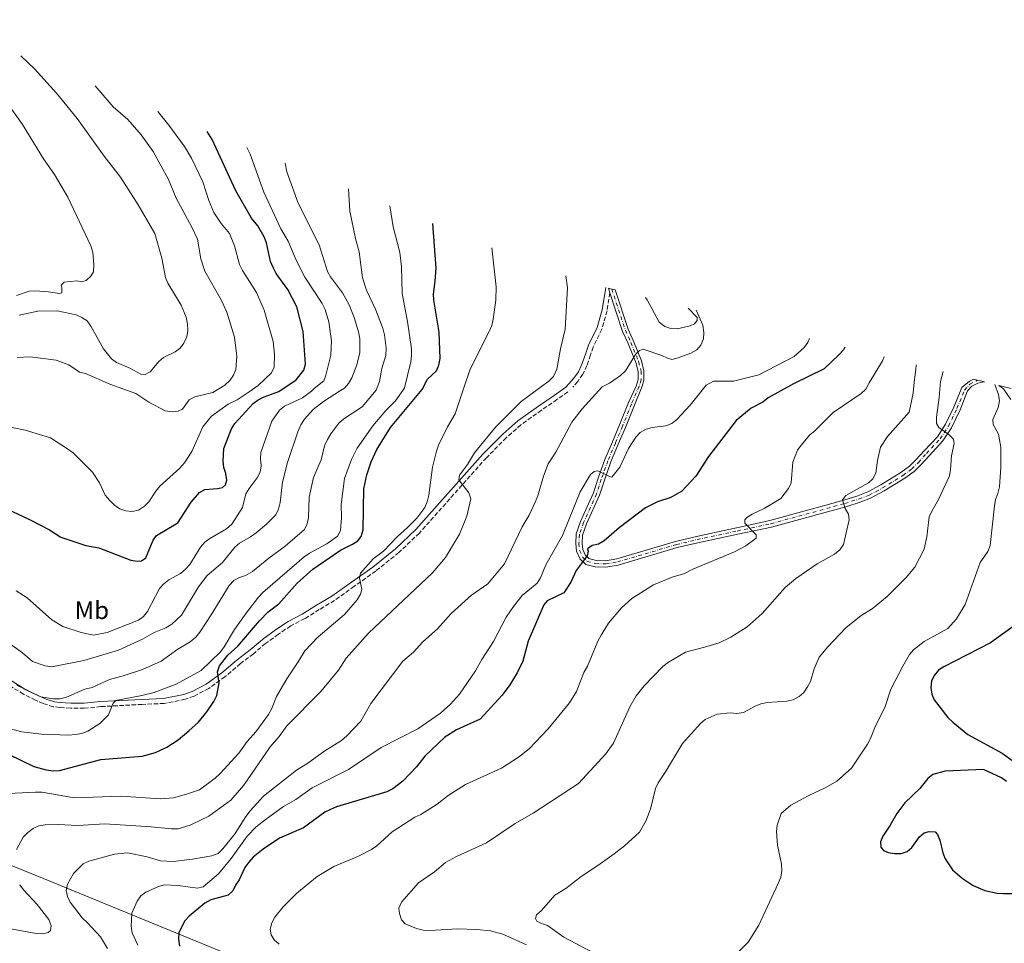
# Model space of a CAD drawing. Units: metres. Extents: x 644203 to 647347, y 4766967 to 4768926.
# Drawn here: x 644948 to 645340, y 4768242 to 4768610 of the extents above; entities that cross this region are included whole.
import ezdxf
from ezdxf.enums import TextEntityAlignment as Align

# ---------------------------------------------------------------- set-up
doc = ezdxf.new("R2010")
doc.units = ezdxf.units.M
doc.header["$MEASUREMENT"] = 0
doc.linetypes.add('DGN Style 3', pattern=[2.435890702152634, 1.739921930109024, -0.6959687720436097])
doc.linetypes.add('DGN Style 4', pattern=[2.7856150101045474, 1.391937544087219, -0.6959687720436097, 0.001739921930109024, -0.6959687720436097])
for name, color, linetype, lineweight in [('Camino', 7, 'DGN Style 3', 0), ('Curva de nivel directora', 30, 'Continuous', 30), ('Curva de nivel intermedia', 30, 'Continuous', 0), ('Eje pista pavimentada', 7, 'DGN Style 4', 0), ('Etiqueta de uso rústico', 92, 'Continuous', 0), ('Límite de Nación', 7, 'Continuous', 0), ('Línea de pista pavimentada', 7, 'Continuous', 0), ('Margen derecho', 7, 'Continuous', 0), ('pavimentado', 23, 'Continuous', 0)]:
    doc.layers.add(name, color=color, linetype=linetype, lineweight=lineweight)
doc.styles.add('Style-Arial', font='arial.ttf')

# ---------------------------------------------------------------- blocks, each defined once
blk = doc.blocks.new('*U6')
at = {"layer": 'pavimentado', "color": 23, "linetype": 'Continuous', "lineweight": 0}
blk.add_polyline3d([(645177.6200000013, 4768394.730000001, 999.800000000003), (645181.3400000005, 4768394.560000001, 999.279999999999), (645185.8199999998, 4768395.310000001, 998.4900000000052), (645209.2199999979, 4768402.25, 996.3800000000047), (645217.5399999993, 4768404.239999999, 996.1199999999953), (645233.5000000009, 4768407.65, 994.5399999999937), (645246.7899999989, 4768410.640000002, 994.1999999999971), (645269.02, 4768416.66, 991.7599999999949), (645276.1799999994, 4768418.660000001, 991.300000000003), (645281.8099999998, 4768420.429999999, 990.25), (645285.7399999992, 4768421.940000001, 989.75), (645290.9400000004, 4768424.710000002, 988.7599999999949), (645298.9600000003, 4768429.67, 987.8699999999953), (645302.3799999979, 4768432.199999999, 987.5399999999937), (645304.9200000016, 4768434.66, 987.1499999999943), (645308.1400000001, 4768438.240000002, 986.029999999999), (645313.5100000014, 4768443.930000001, 985.6499999999943), (645316.7199999989, 4768448.859999998, 985.0399999999937), (645319.98, 4768455.7, 984.4499999999971), (645323.1299999993, 4768463.57, 982.8300000000017), (645326.2899999998, 4768466.020000001, 981.6000000000058), (645327.7737294759, 4768466.833197886, 981.4239999999991), (645332.2526398142, 4768465.720087925, 981.5393999999943), (645331.9499999994, 4768465.75, 981.550000000003), (645329.4999999995, 4768465.180000001, 982.0800000000017), (645327.1100000001, 4768463.980000001, 982.3399999999965), (645325.5000000009, 4768462.119999999, 982.8300000000017), (645322.4899999979, 4768454.600000001, 984.4499999999971), (645319.1200000016, 4768447.52, 985.0399999999937), (645315.6700000028, 4768442.230000001, 985.6499999999943), (645310.1499999998, 4768436.380000002, 986.029999999999), (645306.8900000007, 4768432.760000001, 987.1499999999943), (645304.1599999993, 4768430.109999999, 987.5399999999937), (645300.5000000005, 4768427.4, 987.8699999999953), (645292.3099999984, 4768422.34, 988.7599999999949), (645286.8799999993, 4768419.45, 989.75), (645282.7100000007, 4768417.850000001, 990.25), (645276.9600000017, 4768416.040000001, 991.300000000003), (645269.7500000009, 4768414.019999999, 991.7599999999949), (645247.4400000017, 4768407.980000001, 994.1999999999971), (645234.0300000005, 4768405.16, 994.5399999999937), (645218.1000000027, 4768401.760000001, 996.1199999999953), (645209.8799999994, 4768399.78, 996.3800000000047), (645186.3999999989, 4768392.82, 998.4900000000052), (645181.4899999981, 4768392, 999.279999999999), (645177.2500000002, 4768392.189999999, 999.800000000003), (645173.4699999985, 4768393.130000001, 1000.070000000007), (645171.2399999977, 4768395.130000001, 1000.589999999997), (645169.8000000004, 4768398.400000001, 1001.39), (645169.4899999974, 4768401.42, 1001.119999999995), (645169.6700000007, 4768405.23, 1001.649999999994), (645171.4500000001, 4768410.25, 1001.910000000004), (645176.5599999997, 4768421.59, 1003.229999999996), (645178.4799999995, 4768427.480000001, 1003.490000000005), (645181.1100000005, 4768434.84, 1004.809999999998), (645184.0899999999, 4768441.890000002, 1005.600000000006), (645186.9200000018, 4768448.619999999, 1005.860000000001), (645190.5000000005, 4768457.49, 1006.919999999998), (645193.5, 4768464.029999998, 1008.229999999996), (645194.3299999993, 4768466.74, 1008.619999999995), (645194.3400000005, 4768469.869999999, 1009.279999999999), (645193.4400000018, 4768473.45, 1009.729999999996), (645190.390000001, 4768480.980000001, 1010.610000000001), (645188.1700000013, 4768485.850000001, 1011.490000000005), (645183.1200000021, 4768501.13, 1012.910000000004), (645182.4988830932, 4768503.007153325, 1012.983600000007), (645182.7024415911, 4768502.948263805, 0), (645185.162662238, 4768502.335701438, 1012.774600000004), (645190.3299999982, 4768486.7, 1011.490000000005), (645192.5199999987, 4768481.890000001, 1010.610000000001), (645195.649999998, 4768474.17, 1009.729999999996), (645196.6499999993, 4768470.15, 1009.279999999999), (645196.6400000004, 4768466.390000001, 1008.619999999995), (645195.9299999997, 4768464.070000002, 1008.330000000002), (645192.8500000017, 4768456.480000001, 1006.919999999998), (645189.2800000021, 4768447.640000001, 1005.860000000001), (645186.4400000013, 4768440.900000001, 1005.600000000006), (645183.4799999996, 4768433.909999999, 1004.809999999998), (645180.8900000014, 4768426.660000001, 1003.490000000005), (645178.9400000023, 4768420.670000001, 1003.229999999996), (645173.8199999993, 4768409.290000001, 1001.910000000004), (645172.190000002, 4768404.730000001, 1001.649999999994), (645172.04, 4768401.49, 1001.119999999995), (645172.3000000016, 4768399.060000001, 1001.39), (645173.3500000021, 4768396.66, 1000.589999999997), (645174.6999999998, 4768395.449999998, 1000.070000000007)], close=True, dxfattribs=at)
blk.add_polyline3d([(645342.6700000016, 4768458.7, 979.8800000000047), (645339.7199999989, 4768462.929999999, 980.7599999999949), (645337.9706925796, 4768464.2990232, 980.7599999999949), (645342.8773904941, 4768463.079598403, 980.4465999999958)], dxfattribs=at)

msp = doc.modelspace()

# ---------------------------------------------------------------- linework, layer by layer
at = {"layer": 'Camino', "color": 7, "linetype": 'DGN Style 3', "lineweight": 0}
for points in [[(645183.1200000015, 4768501.130000001, 1012.910000000004), (645181.9400000013, 4768494.040000001, 1012.580000000002), (645179.8899999994, 4768486.680000001, 1012.270000000004), (645176.4400000006, 4768479.57, 1012.470000000001), (645175.4200000013, 4768476.470000003, 1012.910000000004), (645173.9499999983, 4768472.279999999, 1012.25), (645172.339999999, 4768468.77, 1012.910000000004), (645170.2800000005, 4768465.949999999, 1012.470000000001), (645168.3200000002, 4768463.66, 1012.610000000001)], [(645166.36, 4768461.78, 1012.210000000006), (645162.0300000004, 4768458.720000001, 1012.210000000006), (645155.8700000002, 4768454.470000002, 1012.720000000001), (645147.6799999983, 4768448.650000001, 1012.740000000005), (645141.8500000011, 4768443.540000002, 1012.860000000001), (645133.9200000007, 4768435.58, 1013.919999999999), (645107.2500000006, 4768405.580000001, 1017.210000000007), (645099.0499999997, 4768397.83, 1018.210000000006), (645089.8699999999, 4768390.430000002, 1019.070000000007), (645081.3299999969, 4768384.440000001, 1019.850000000006), (645073.449999998, 4768378.75, 1021.169999999998), (645067.3999999973, 4768375.130000002, 1021.429999999993), (645061.6000000016, 4768371.53, 1022.479999999996), (645056.0399999982, 4768368.62, 1022.479999999996), (645051.1099999995, 4768365.380000002, 1023.270000000004), (645046.0599999981, 4768361.630000001, 1023.800000000003), (645041.1999999988, 4768357.550000002, 1024.850000000006), (645035.9799999996, 4768353.630000002, 1024.850000000006), (645029.8500000007, 4768348.41, 1025.910000000004), (645023.4499999991, 4768343.730000001, 1026.429999999993), (645017.5399999993, 4768340.689999999, 1027.520000000004), (645013.980000001, 4768339.42, 1028.039999999994), (645005.6799999995, 4768337.779999999, 1028.490000000005), (644996.8900000007, 4768337.400000001, 1028.809999999998), (644980.4499999988, 4768336.51, 1030.649999999994), (644973.8700000006, 4768335.850000001, 1031.440000000003), (644968.4499999981, 4768335.950000001, 1031.970000000001), (644964.1000000007, 4768336.15, 1032.759999999995), (644961.519999999, 4768336.480000001, 1033.110000000001), (644957.5399999982, 4768337.760000002, 1033.389999999999), (644954.4699999993, 4768339.109999999, 1033.550000000003), (644949.6700000003, 4768341.449999999, 1034.339999999997), (644942.4200000016, 4768345.970000002, 1035.660000000004)]]:
    msp.add_polyline3d(points, dxfattribs=at)
at = {"layer": 'Curva de nivel directora', "color": 30, "linetype": 'Continuous', "lineweight": 30, "flags": 128}
for points, elevation in [([(645040.4500000001, 4768530.890000002), (645034.1800000003, 4768541.750000001), (645024.8099999982, 4768562.16), (645022.7478207439, 4768565.416151157)], 1050), ([(644942.769999998, 4768415.380000001), (644952.6099999996, 4768410.720000003), (644959.9799999989, 4768406.850000001), (644964.579999999, 4768403.970000002), (644974.4400000006, 4768400.670000001), (644979.709999999, 4768399.760000001), (644992.4200000004, 4768394.840000002), (644994.8900000004, 4768394.440000001), (644996.6600000005, 4768394.590000001), (644998.3300000002, 4768395.770000001), (645001.3099999997, 4768402.750000002), (645002.5999999995, 4768404.640000001), (645011.0899999987, 4768409.680000001), (645016.3999999994, 4768417.820000002), (645019.779999999, 4768421.690000001), (645021.8299999987, 4768422.880000002), (645026.8899999991, 4768423.290000001), (645028.9000000008, 4768423.76), (645030.1300000001, 4768424.720000002), (645030.6599999999, 4768426.640000002), (645030.2199999995, 4768429.240000002), (645029.3700000001, 4768431.720000002), (645029.1499999989, 4768434.210000002), (645029.4599999995, 4768439.300000002), (645032.419999999, 4768447.070000002), (645033.74, 4768449.189999999), (645041.0800000003, 4768457.090000001), (645043.0799999986, 4768458.600000001), (645045.4299999999, 4768459.810000001), (645051.3499999987, 4768461.91), (645058.1399999993, 4768466.590000001), (645061.2300000006, 4768470.450000001), (645061.9500000002, 4768472.850000001), (645061.0099999993, 4768485.740000002), (645058.4900000001, 4768495.640000002), (645054.8899999993, 4768502.520000001), (645050.2600000001, 4768508.920000001), (645049.0099999985, 4768511.29), (645048.0499999997, 4768513.59), (645046.4299999991, 4768521.100000001), (645045.4500000001, 4768523.440000001), (645042.8899999985, 4768527.840000002), (645040.4500000001, 4768530.890000002)], 1050), ([(644943.7499999994, 4768317.58), (644953.8300000001, 4768312.700000001), (644958.7000000004, 4768311.33), (644961.4699999999, 4768310.960000002), (644963.9599999998, 4768311.130000002), (644980.3899999984, 4768315.440000001), (644996.94, 4768316.82), (645002.1999999993, 4768318.290000001), (645006.7500000001, 4768320.390000002), (645011.1899999992, 4768323.36), (645015.5099999999, 4768326.869999999), (645019.2999999984, 4768330.380000001), (645022.5899999987, 4768334.410000001), (645025.4499999997, 4768338.560000001), (645026.6900000002, 4768340.960000004), (645027.5599999997, 4768346.020000001), (645026.9099999992, 4768350.37), (645027.7299999995, 4768352.740000002), (645031.030000001, 4768357.030000002), (645034.9400000002, 4768360.529999999), (645043.5599999991, 4768370.620000001), (645047.1199999999, 4768374.199999999), (645051.3399999997, 4768377.430000001), (645058.6100000008, 4768385.61), (645064.7799999999, 4768391.189999999), (645075.8199999996, 4768398.730000001), (645080.6399999985, 4768401.170000002), (645082.7199999995, 4768402.550000001), (645084.0999999986, 4768404.250000002), (645084.8299999996, 4768406.910000001), (645085.1600000003, 4768423.230000001), (645086.3400000005, 4768428.789999999), (645087.999999999, 4768433.99), (645090.3300000003, 4768438.82), (645095.7899999986, 4768447.560000001), (645108.3700000005, 4768462.76), (645110.4600000003, 4768466.760000001), (645114.0999999992, 4768470.100000001), (645114.989999999, 4768472.440000001), (645115.4899999994, 4768475.02), (645115.1599999988, 4768485.510000002), (645112.9500000003, 4768498.2), (645112.8600000008, 4768500.699999999), (645113.5800000007, 4768505.890000002), (645113.8800000001, 4768511.02), (645112.5775599107, 4768528.769532384)], 1025), ([(645276.609934272, 4768479.566541469), (645276.0499999992, 4768478.5), (645274.2599999988, 4768476.45), (645268.3400000001, 4768470.960000004), (645256.239999999, 4768464.970000003), (645246.1, 4768459.359999999), (645243.9299999997, 4768457.720000002), (645239.3499999997, 4768455.350000001), (645233.3300000004, 4768450.41), (645222.4000000004, 4768436.029999999), (645217.3099999987, 4768428.199999999), (645211.6799999983, 4768422.2), (645207.3399999997, 4768419.67), (645202.0599999981, 4768417.970000001), (645197.269999998, 4768415.640000002), (645186.8099999997, 4768407.7), (645180.8199999994, 4768402.500000001), (645178.5999999997, 4768401.140000002), (645176.0699999996, 4768400.630000001), (645174.23, 4768399.350000001), (645174.4600000002, 4768398.430000001), (645174.0999999981, 4768396.5), (645169.63, 4768390.699999999), (645167.5600000003, 4768385.99), (645164.7699999985, 4768381.740000002), (645158.139999999, 4768378.680000001), (645156.8, 4768377.020000001), (645150.5999999996, 4768362.61), (645148.4400000006, 4768354.630000001), (645146.2199999987, 4768349.91), (645143.3199999997, 4768345.210000002), (645140.1599999992, 4768341.140000002), (645131.4499999987, 4768331.51), (645121.9899999994, 4768327.300000001), (645117.3899999993, 4768324.340000002), (645109.4400000012, 4768316.84), (645106.1599999998, 4768312.600000001), (645100.63, 4768306.869999999), (645096.7299999995, 4768303.74), (645094.3099999989, 4768302.590000001), (645074.2300000002, 4768296.650000002), (645071.8799999988, 4768295.640000002), (645069.6100000001, 4768294.570000002), (645061.17, 4768288.310000001), (645051.6300000005, 4768284.119999999), (645045.0099999999, 4768279.850000001), (645041.1099999994, 4768276.650000001), (645039.3899999983, 4768274.680000001), (645037.7999999991, 4768272.430000001), (645035.5399999992, 4768267.57), (645034.0499999984, 4768265.480000001), (645032.9499999987, 4768263.150000001), (645031.1000000002, 4768261.470000001), (645024.1899999991, 4768259.590000001), (645021.8299999987, 4768258.29), (645015.6199999994, 4768253.180000001), (645013.9299999995, 4768251.26), (645011.52, 4768246.640000002), (645011.3199999989, 4768243.960000002), (645011.7100000001, 4768241.199999999)], 1000), ([(645345.0599999982, 4768369.49), (645334.5999999997, 4768361.920000002), (645315.9699999995, 4768352.410000001), (645313.9099999988, 4768350.990000002), (645312.1200000006, 4768348.939999999), (645311.1199999992, 4768346.65), (645310.9000000001, 4768344.090000002), (645311.24, 4768341.53), (645312.1899999998, 4768339.189999999), (645317.6700000005, 4768332.230000001), (645319.5599999992, 4768330.37), (645325.6199999988, 4768325.470000001), (645339.24, 4768317.949999999), (645343.6299999999, 4768314.869999999)], 975.0000000000002), ([(645340.9700000001, 4768306.770000001), (645338.9299999994, 4768308.210000004), (645331.7599999988, 4768311.5), (645316.5099999983, 4768310.880000001), (645311.669999999, 4768309.5), (645309.6999999998, 4768307.939999999), (645306.4099999998, 4768303.970000003), (645300.5299999989, 4768298.210000002), (645297.3099999981, 4768294.039999999), (645294.6599999993, 4768289.340000001), (645291.7600000004, 4768285.010000002), (645290.8199999993, 4768282.690000001), (645290.94, 4768280.550000002), (645291.9799999993, 4768279.270000001), (645293.8099999999, 4768278.470000001), (645296.4199999984, 4768278.090000001), (645299.009999999, 4768278.12), (645301.4000000006, 4768278.850000001), (645303.3200000006, 4768280.4), (645306.28, 4768284.640000001), (645308.1799999999, 4768286.260000001), (645310.2299999996, 4768286.870000001), (645312.5199999984, 4768286.630000002), (645313.4699999985, 4768285.65), (645314.4000000004, 4768283.359999999), (645315.5899999996, 4768278.33), (645316.4999999994, 4768275.970000003), (645319.4199999984, 4768271.560000002), (645323.2899999998, 4768268.27)], 975.0000000000002), ([(645323.2899999998, 4768268.27), (645327.730000001, 4768265.390000001), (645332.3199999998, 4768263.300000001), (645337.2599999997, 4768262.300000002), (645339.7999999989, 4768262.160000001), (645345.0899999995, 4768262.150000002)], 975.0000000000002)]:
    msp.add_lwpolyline(points, dxfattribs=dict(at, elevation=elevation))
at = {"layer": 'Curva de nivel intermedia', "color": 30, "linetype": 'Continuous', "lineweight": 0, "flags": 128}
for points, elevation in [([(644913.1249830802, 4768609.874725035), (644921.6400000011, 4768603.16), (644925.4800000011, 4768599.62), (644935.5000000015, 4768587.390000001), (644949.3100000004, 4768568.2), (644957.6100000021, 4768554.560000001), (644962.0700000012, 4768548.210000001), (644967.3200000015, 4768539.31), (644976.4299999999, 4768519.859999999), (644977.2999999993, 4768517.32), (644977.7199999996, 4768512.28), (644977.4700000016, 4768509.550000001), (644976.4400000012, 4768507.820000002), (644974.6700000009, 4768506.06), (644972.9000000006, 4768505.609999998), (644970.9100000013, 4768506.010000001), (644965.8900000011, 4768505.369999999), (644964.6500000005, 4768504.27), (644964.9700000001, 4768503.429999999), (644964.8800000007, 4768501.199999998), (644963.9800000022, 4768500.850000001), (644959.6700000005, 4768501.569999999), (644954.3900000011, 4768501.980000001)], 1070.000000000001), ([(644948.5419325903, 4768595.511047722), (644954.0800000003, 4768590.359999999), (644962.8400000001, 4768580.689999999), (644971.0900000001, 4768570.529999998), (644981.8400000012, 4768555.550000001), (644988.2500000017, 4768547.189999999), (644995.3100000005, 4768536.199999998), (645001.890000001, 4768524.810000001), (645004.7899999998, 4768515.019999998), (645006.1500000011, 4768507.32), (645007.1500000004, 4768505.029999999), (645012.4700000001, 4768496.27), (645014.39, 4768491.460000002)], 1065), ([(644978.1543637093, 4768583.501447491), (644985.3400000016, 4768575.149999999), (644991.2400000002, 4768570.189999999), (644996.5199999998, 4768564.099999998), (645001.2300000016, 4768557.42), (645007.4400000008, 4768546.239999999), (645010.3900000014, 4768538.880000001), (645016.650000002, 4768527.26), (645018.9000000006, 4768522.550000001), (645020.2199999993, 4768514.679999999), (645021.8300000009, 4768509.740000002), (645028.2999999997, 4768498.449999998), (645030.5800000017, 4768493.520000001), (645033.6399999993, 4768483.539999999), (645034.5300000012, 4768475.930000001), (645034.2400000006, 4768470.679999999), (645033.2400000015, 4768468.390000001), (645031.7400000016, 4768466.230000001), (645029.7600000014, 4768464.480000001), (645025.0700000019, 4768461.51), (645017.820000001, 4768459.74), (645015.5800000014, 4768458.609999998), (645012.9500000007, 4768454.859999998), (645011.2899999998, 4768454.119999998), (645008.810000001, 4768453.81), (645006.0999999996, 4768454.199999999), (644999.5599999997, 4768457.679999999), (644994.4299999998, 4768461.060000001), (644983.9700000014, 4768464.900000001), (644974.4000000004, 4768469.13), (644971.9999999999, 4768469.659999999), (644967.7599999997, 4768472.569999999), (644962.7100000003, 4768474.329999999), (644952.3200000012, 4768475.730000001), (644947.1300000012, 4768475.449999998)], 1060), ([(645003.1627517958, 4768573.359060256), (645007.5700000004, 4768567.849999999), (645013.8200000002, 4768559.38), (645016.4800000021, 4768554.710000001), (645021.0199999996, 4768545.300000001), (645023.3900000011, 4768537.92), (645025.4100000017, 4768533.119999998)], 1055), ([(644946.6900000009, 4768382.65), (644951.1100000021, 4768379.81), (644960.8799999999, 4768371.09), (644965.3700000002, 4768368.359999999), (644972.6300000001, 4768365.970000001), (644977.5800000011, 4768364.98), (644982.940000001, 4768366.01), (644995.4300000012, 4768370.909999999), (644997.4699999996, 4768372.349999999), (644998.9800000007, 4768374.369999999), (645003.820000002, 4768383.550000002), (645005.5000000007, 4768385.409999999), (645007.5400000014, 4768386.940000001), (645012.1200000013, 4768389.52), (645014.1500000008, 4768391.27), (645015.8300000017, 4768393.130000002), (645020.1900000003, 4768399.96), (645021.8200000019, 4768401.9), (645023.8200000002, 4768403.409999999), (645030.5300000003, 4768407.230000001), (645032.6200000001, 4768409.150000001), (645036.8899999993, 4768415.749999999), (645038.2100000003, 4768421.21), (645039.5100000012, 4768423.36), (645042.740000001, 4768427.5), (645043.91, 4768429.769999999), (645044.2600000009, 4768432.300000001), (645044.0199999996, 4768435.100000001), (645044.1900000017, 4768437.640000001), (645048.5800000015, 4768450.06), (645051.6200000015, 4768454.519999999), (645053.5700000006, 4768456.099999999), (645060.7499999999, 4768459.409999999), (645064.2600000014, 4768462.100000001), (645065.37, 4768463.119999999), (645069.1600000008, 4768466.119999999), (645070.0599999994, 4768468.449999998), (645072.0599999998, 4768476.340000001), (645072.3000000013, 4768482.029999999), (645071.2400000019, 4768489.66), (645069.7000000018, 4768494.499999999), (645068.610000001, 4768496.939999999), (645061.6100000005, 4768507.390000001), (645058.1700000004, 4768514.24), (645054.9699999997, 4768521.690000001), (645052.110000001, 4768526.59), (645045.3400000005, 4768541.220000001), (645039.8600000021, 4768556.349999999), (645038.6114750222, 4768558.982496812)], 1045), ([(645053.8660648784, 4768552.795854281), (645054.4400000023, 4768549.319999999), (645059.0399999999, 4768536.869999999), (645067.3700000005, 4768520.250000001), (645070.6200000005, 4768509.73), (645071.8400000008, 4768507.550000001), (645076.650000001, 4768501.17), (645079.2500000005, 4768496.399999999), (645081.2500000009, 4768491.42), (645083.0300000003, 4768485.599999999), (645083.4900000006, 4768482.890000001), (645083.570000001, 4768477.439999998), (645082.4199999999, 4768472.489999999), (645080.3099999999, 4768467.319999999), (645079.0899999995, 4768465.07), (645077.400000002, 4768463.229999999), (645075.8300000007, 4768462.270000001), (645069.1100000017, 4768457.970000001), (645065.0200000014, 4768454.769999999), (645061.4600000007, 4768450.92), (645060.0700000003, 4768448.640000001), (645058.8099999997, 4768445.84), (645054.7199999995, 4768433.640000001), (645052.700000001, 4768425.820000002), (645051.8200000003, 4768417.789999999), (645051.140000001, 4768415.13), (645050.1300000006, 4768412.83), (645046.4100000013, 4768409.150000001), (645042.3099999997, 4768405.7), (645040.07, 4768404.06), (645035.6700000011, 4768401.599999999), (645033.74, 4768400), (645028.8499999995, 4768393.86), (645022.7400000006, 4768388.690000001), (645019.37, 4768384.230000001), (645012.5500000004, 4768372.890000001), (645008.65, 4768369.269999999), (645006.3700000001, 4768367.82), (645001.6200000005, 4768365.949999999), (644997.0400000005, 4768363.31), (644987.4300000014, 4768358.949999999), (644973.6700000018, 4768354.869999999), (644960.8799999999, 4768352.310000001), (644958.3400000005, 4768352.689999998), (644953.230000001, 4768354.51), (644949.2500000001, 4768357.930000001), (644945.01, 4768360.92)], 1040), ([(645079.0264059887, 4768542.557406803), (645079.5700000002, 4768533.65), (645081.85, 4768522.81), (645083.3400000008, 4768517.56), (645084.6500000006, 4768507.180000001), (645086.1500000005, 4768502.26), (645089.6300000006, 4768495), (645092.6500000004, 4768487.13), (645093.3900000004, 4768484.409999999), (645094.0000000005, 4768479.119999999), (645093.910000001, 4768476.279999998), (645092.3600000021, 4768471.01), (645091.3499999995, 4768465.909999999), (645090.0300000008, 4768462.489999999), (645084.4900000021, 4768455.819999999), (645077.1600000006, 4768451.009999999), (645075.1800000002, 4768449.319999999), (645071.9400000013, 4768445.119999999), (645070.7200000011, 4768442.830000001), (645069.5099999995, 4768440.339999998), (645068.2000000019, 4768434.699999999), (645065.1599999999, 4768427.71), (645063.4000000008, 4768419.88), (645063.1100000002, 4768411.8), (645062.5700000015, 4768409.249999999), (645061.4800000008, 4768406.999999999), (645053.8800000012, 4768400.310000001), (645047.3400000011, 4768395.65), (645040.7800000008, 4768390.349999999), (645038.0800000007, 4768388.690000001), (645035.6300000009, 4768387.92), (645033.4200000003, 4768386.67), (645031.5400000005, 4768384.699999998), (645024.3900000001, 4768373.08), (645019.8300000004, 4768366.140000001), (645018.2400000012, 4768364.210000001), (645016.0500000007, 4768362.25), (645011.1600000003, 4768359.32), (645004.4099999999, 4768354.539999999), (644996.9800000002, 4768351.32), (644989.3400000003, 4768348.709999999), (644983.9600000002, 4768347.33), (644976.9800000021, 4768344.179999999), (644974.1299999999, 4768343.439999999), (644966.8000000007, 4768340.34), (644964.1200000008, 4768339.680000001), (644961.6100000006, 4768339.560000001), (644956.6200000017, 4768340.399999999), (644947.0599999997, 4768345.01)], 1035), ([(644943.9400000017, 4768327.75), (644949.0100000009, 4768326.539999999), (644956.8499999997, 4768325.58), (644967.6900000003, 4768325.180000001), (644970.2499999997, 4768325.390000001), (644972.8800000005, 4768325.869999998), (644975.2100000017, 4768326.769999999), (644979.9900000006, 4768329.76), (644983.5300000011, 4768333.210000001), (644985.3900000007, 4768337.859999999), (644986.4000000011, 4768338.949999998), (644996.7800000012, 4768340.899999999), (645001.6900000019, 4768342.17), (645010.4500000017, 4768345.449999998), (645020.4500000018, 4768350.929999999), (645028.0700000015, 4768358.380000001), (645029.5800000003, 4768360.369999998), (645033.6500000005, 4768367.17), (645038.2900000007, 4768373.679999999), (645043.1900000003, 4768380.119999998), (645044.9100000013, 4768381.939999999), (645061.4000000004, 4768396.06), (645063.5199999993, 4768397.600000001), (645070.4500000007, 4768401.33), (645074.6000000013, 4768404.34), (645075.8600000021, 4768406.569999999), (645076.2199999995, 4768411.609999999), (645076.100000001, 4768416.999999999), (645077.4400000023, 4768427.260000001), (645080.2499999995, 4768434.849999999), (645082.4900000015, 4768439.390000001), (645088.7700000001, 4768448.289999999), (645093.8700000008, 4768454.3), (645097.7800000003, 4768458.220000001), (645100.9600000008, 4768462.65), (645101.2900000016, 4768463.329999999), (645103.8200000018, 4768473.770000001), (645104.1400000014, 4768476.249999999), (645104.060000001, 4768478.929999999), (645102.4600000007, 4768489.779999998), (645100.3400000016, 4768500.890000001), (645100.1500000017, 4768511.619999998), (645099.4299999997, 4768517.210000001), (645096.8100000002, 4768527.509999998), (645095.4634019006, 4768535.802609757)], 1030), ([(645025.4100000017, 4768533.119999998), (645028.350000001, 4768528.82), (645031.6700000003, 4768524.770000001), (645033.6600000017, 4768519.929999999), (645035.6500000011, 4768512.430000001), (645036.8400000001, 4768510.039999999), (645042.37, 4768501.359999998), (645045.4700000002, 4768494.24), (645049.0399999998, 4768481.819999999), (645049.5800000007, 4768476.79), (645049.4300000009, 4768471.56), (645048.4500000018, 4768469.329999999), (645043.0300000015, 4768464.349999999), (645039.5600000003, 4768461.73), (645034.7500000002, 4768458.570000002), (645031.1700000018, 4768456.87), (645024.5500000011, 4768452.119999998), (645020.9900000005, 4768447.88), (645016.7200000013, 4768438.029999999), (645013.7400000017, 4768433.55), (645011.9100000011, 4768431.409999999), (645003.9000000004, 4768424.209999999), (645002.2999999998, 4768422.279999998), (644999.5700000008, 4768417.98), (644997.7699999993, 4768416.25), (644995.390000001, 4768414.739999999), (644992.9600000012, 4768414.109999998), (644990.3799999997, 4768414.390000001), (644988.0500000007, 4768415.28), (644985.8800000002, 4768416.739999999), (644984.0000000005, 4768418.489999999), (644982.1100000017, 4768420.640000001), (644979.9000000011, 4768425.52), (644977.0700000013, 4768429.789999999), (644969.4800000007, 4768437.470000001), (644967.2000000009, 4768439.109999999), (644960.4000000014, 4768443.470000001), (644950.2699999993, 4768446.579999999), (644945.1399999997, 4768447.58)], 1055), ([(645136.0632339536, 4768519.118075239), (645137.8700000005, 4768503.609999999), (645137.6300000012, 4768498.319999999), (645136.67, 4768490.67), (645136.0599999998, 4768488.24), (645134.9600000001, 4768485.480000001), (645127.5000000013, 4768470.859999999), (645124.8300000003, 4768463.01), (645121.52, 4768453.09), (645118.4800000001, 4768447.829999999), (645114.9000000015, 4768440.619999998), (645114.0099999999, 4768438.189999999), (645112.5200000012, 4768431.869999999), (645111.0500000004, 4768420.600000001), (645110.3999999999, 4768418.060000001), (645109.4000000008, 4768415.77), (645106.2500000015, 4768411.539999999), (645102.5800000012, 4768407.74), (645098.5100000009, 4768404.16), (645092.9600000011, 4768398.42), (645088.900000002, 4768395.390000002), (645083.8200000015, 4768389.649999999), (645083.4200000013, 4768387.749999999), (645084.3900000014, 4768383.06), (645083.79, 4768381.210000001), (645082.4600000002, 4768379.019999999), (645077.4100000008, 4768373.17), (645066.9400000013, 4768364.310000001), (645061.5900000003, 4768358.739999998), (645059.0199999998, 4768354.310000001)], 1020), ([(645165.5870803518, 4768507.899741653), (645166.2300000003, 4768503.21), (645165.2900000014, 4768486.679999998), (645163.4000000006, 4768478.859999999), (645162.0199999993, 4768470.869999999), (645160.6500000014, 4768467.939999999), (645158.9200000013, 4768466.139999999), (645155.2700000012, 4768463.460000002), (645147.7300000021, 4768457.909999999), (645137.610000001, 4768447.730000001), (645129.1500000008, 4768437.52), (645126.4400000018, 4768432.909999998), (645123.1699999997, 4768428.680000001), (645122.9400000017, 4768426.829999999), (645127.0000000007, 4768421.63), (645127.6900000013, 4768419.16), (645126.1600000003, 4768412.329999999), (645123.2000000009, 4768405.17), (645117.6900000012, 4768395.82), (645112.4699999997, 4768389.75), (645086.9999999999, 4768365.699999999), (645078.1100000006, 4768355.810000001), (645074.9900000002, 4768351.060000001), (645067.9600000007, 4768342.480000001), (645054.5499999995, 4768328.850000001), (645051.4500000015, 4768324.580000001), (645047.8600000017, 4768320.529999998), (645037.360000001, 4768305.28), (645032.1799999998, 4768299.33), (645023.3799999999, 4768292.949999998), (645016.0300000006, 4768289.32), (645011.2100000017, 4768287.930000001), (645008.5200000004, 4768287.859999998), (645000.5000000006, 4768288.67), (644981.9800000021, 4768289.859999999), (644971.3100000013, 4768289.249999999), (644963.4700000003, 4768289.630000002), (644958.2700000014, 4768289.52), (644955.7700000001, 4768289.079999999), (644953.5199999993, 4768287.990000002), (644951.4299999995, 4768286.449999998), (644949.5600000008, 4768284.499999999), (644946.9200000011, 4768279.649999999)], 1015), ([(644954.3900000011, 4768501.980000001), (644951.9000000011, 4768501.8), (644946.9200000011, 4768500.13)], 1070), ([(645214.2448058238, 4768495.094632735), (645217.8200000006, 4768491.399999999), (645217.7900000014, 4768490.21), (645216.8000000013, 4768488.849999999), (645215.030000001, 4768487.999999999), (645209.9100000003, 4768486.88), (645207.3100000008, 4768487.020000001), (645204.9300000002, 4768487.769999999), (645202.7199999996, 4768489.460000001), (645197.8600000005, 4768498.429999999), (645197.2598656876, 4768499.323657948)], 1015), ([(645014.39, 4768491.460000002), (645014.9000000019, 4768488.859999999), (645015.0400000004, 4768486.189999999), (645014.6700000016, 4768483.720000001), (645013.5400000006, 4768481.189999999), (645012.0200000008, 4768479.210000001), (645009.9800000022, 4768477.680000001), (645005.4200000003, 4768475.480000001), (645003.5800000007, 4768473.789999999), (645000.1500000019, 4768469.720000001), (644998.0599999997, 4768468.71), (644996.3299999997, 4768468.859999999), (644992.0300000014, 4768471.170000001), (644986.7200000007, 4768473.439999999), (644984.7000000001, 4768474.91), (644981.5599999997, 4768478.909999998), (644976.5199999993, 4768487.98), (644975.0199999996, 4768489.98), (644972.9100000019, 4768491.41), (644970.640000001, 4768492.460000001), (644963.03, 4768494.039999999), (644955.3800000012, 4768493.859999999), (644947.8900000011, 4768492.34)], 1065), ([(645217.3753196187, 4768494.315176248), (645220.0500000013, 4768488.279999998), (645220.4300000012, 4768485.42), (645220.3600000021, 4768482.92), (645219.3300000015, 4768480.349999998), (645217.6399999994, 4768478.5), (645215.3600000017, 4768477.220000002), (645210.240000001, 4768475.300000001), (645207.8100000013, 4768474.7), (645205.9800000007, 4768475.119999998)], 1010), ([(645262.5773865787, 4768483.060460052), (645261.9400000008, 4768481.37), (645260.4200000009, 4768479.380000001), (645256.430000001, 4768475.86), (645242.3499999995, 4768468.609999999), (645232.2799999999, 4768466.01), (645224.3400000005, 4768465.980000001), (645221.4700000006, 4768464.449999999)], 1005), ([(645205.9800000007, 4768475.119999998), (645203.7300000021, 4768476.199999999), (645196.28, 4768478.720000001), (645194.8200000006, 4768478.199999998), (645193.3200000006, 4768476.649999999), (645189.2800000017, 4768470.149999999), (645187.25, 4768468.289999999), (645182.9299999994, 4768465.29), (645180.0100000004, 4768463.83), (645172.0900000009, 4768455.050000001), (645167.9900000016, 4768449.720000001), (645161.5400000009, 4768437.789999999), (645158.5700000003, 4768433.099999999), (645156.6900000006, 4768428.189999998), (645154.4100000006, 4768420.4), (645153.310000001, 4768417.850000001), (645150.9300000005, 4768412.709999999), (645148.140000001, 4768408.02), (645141.2000000008, 4768393.349999999), (645134.5100000009, 4768385.359999999), (645128.0100000009, 4768380.82), (645119.9000000017, 4768373.539999999), (645114.4200000011, 4768367.480000001), (645108.640000001, 4768362.289999999), (645104.9200000016, 4768358.189999999), (645100.6700000003, 4768354.539999999), (645087.8800000005, 4768337.71), (645083.940000002, 4768330.699999998), (645078.3400000008, 4768324.88), (645076.2300000007, 4768323.019999999), (645069.6200000013, 4768318.880000001), (645062.8300000008, 4768313.970000001), (645058.2900000013, 4768311.220000001), (645045.2500000012, 4768300.92), (645039.870000001, 4768295.069999999), (645038.17, 4768292.83), (645033.9299999999, 4768285.970000001), (645029.0700000006, 4768279.859999999), (645027.1200000015, 4768278.100000001), (645024.6400000005, 4768277.099999999), (645016.9200000003, 4768275.76), (645009.2500000013, 4768274.83), (645004.1700000007, 4768275.149999999), (644998.870000001, 4768276.699999998), (644991.03, 4768278.27), (644985.9100000015, 4768277.749999999), (644975.660000001, 4768275.009999999), (644973.4000000012, 4768273.92), (644969.6200000015, 4768270.140000001), (644967.1300000015, 4768265.8), (644966.6599999999, 4768263.319999998), (644967.1300000015, 4768260.970000001), (644968.190000001, 4768258.71), (644972.980000001, 4768252.42), (644975.1200000001, 4768250.539999999), (644980.3000000013, 4768244.92), (644983.0700000006, 4768240.259999999)], 1010), ([(645292.2754521528, 4768475.666034928), (645291.5999999995, 4768474.119999999), (645286.3300000011, 4768465.42), (645284.980000001, 4768462.84), (645283.1300000002, 4768461.15), (645271.9600000011, 4768453.510000001), (645264.6699999999, 4768446.269999999), (645262.7099999996, 4768444.710000001), (645259.2499999995, 4768440.58), (645257.7200000007, 4768438.519999999), (645255.9500000004, 4768433.74), (645255.1900000006, 4768425.609999998), (645254.2500000017, 4768423.289999999), (645251.0800000001, 4768419.33), (645244.4800000017, 4768415.32), (645239.7099999996, 4768413.069999999), (645237.5700000006, 4768411.779999999), (645236.7600000014, 4768410.82), (645236.8600000021, 4768409.5), (645241.3600000015, 4768404.92), (645241.2499999997, 4768403.61), (645237.1500000004, 4768400.539999999), (645232.6399999999, 4768398.050000001), (645216.1300000007, 4768391.259999998), (645212.7199999999, 4768389.49), (645207.8700000017, 4768388.02), (645200.4900000012, 4768384.929999999), (645191.85, 4768379.49), (645187.6600000013, 4768375.82), (645182.4800000001, 4768369.720000001), (645179.6000000011, 4768365.009999999), (645178.26, 4768362.500000001), (645174.1600000008, 4768352.63), (645172.7700000005, 4768350.100000001), (645169.8500000013, 4768342.55), (645166.9500000001, 4768338.05), (645158.51, 4768327.63)], 995.0000000000002), ([(645305.0342133511, 4768472.489272318), (645304.9099999999, 4768470.71), (645304.2100000002, 4768465.689999999), (645303.7699999999, 4768461.189999999), (645302.1600000006, 4768453.699999998), (645293.6, 4768444.02), (645290.8500000006, 4768439.720000001), (645289.5900000001, 4768434.429999999), (645288.990000001, 4768429.359999999), (645287.7999999997, 4768427.100000001), (645285.9700000011, 4768425.529999998), (645277.0700000006, 4768420.52), (645275.7200000007, 4768418.850000001), (645276.76, 4768415.32), (645278.0300000019, 4768413.140000001), (645278.2900000011, 4768410.84), (645276.0300000013, 4768401.029999998), (645274.6100000021, 4768398.88), (645272.4800000018, 4768397.220000001), (645265.6500000011, 4768393.390000001), (645257.1100000006, 4768387.480000001), (645252.8800000015, 4768383.9), (645243.7500000009, 4768373.560000001), (645237.7300000016, 4768368.33), (645231.1700000013, 4768364.17), (645226.6500000017, 4768361.850000001), (645220.7400000019, 4768360.119999998), (645213.14, 4768358.249999999), (645206.3800000009, 4768354.17), (645204.1700000003, 4768352.489999999), (645196.7000000003, 4768344.78), (645193.6000000001, 4768340.84), (645191.0600000009, 4768336.38), (645184.5300000019, 4768321.95), (645181.51, 4768317.71), (645170.6200000002, 4768305.899999999), (645152.5900000012, 4768294.07), (645145.4200000007, 4768290.039999999), (645133.99, 4768282.310000001), (645122.0300000019, 4768276.88)], 990), ([(645176.5900000003, 4768238.570000002), (645164.7500000006, 4768244.749999999), (645158.2999999998, 4768249.359999998), (645155.8099999998, 4768250.17), (645154.0199999996, 4768251.159999999), (645153.4100000015, 4768252.140000001), (645153.8099999994, 4768253.63), (645155.9200000016, 4768255.319999999), (645161.1200000007, 4768261.48), (645165.5300000008, 4768264.180000001), (645171.6300000005, 4768268.890000002), (645178.3499999995, 4768273.240000002), (645184.8000000003, 4768277.939999999), (645188.9199999997, 4768281.06), (645194.8899999999, 4768286.609999999), (645197.5300000019, 4768291.199999998), (645199.3400000001, 4768296.189999999), (645201.1900000008, 4768303.880000001), (645202.2500000002, 4768306.239999998), (645205.260000001, 4768310.56), (645212.0100000014, 4768321.82), (645219.1799999995, 4768329.769999999), (645221.0400000014, 4768331.430000001), (645225.8499999993, 4768333.56), (645230.9800000013, 4768334.02), (645233.6600000013, 4768333.800000001), (645236.300000001, 4768334.119999998), (645240.8899999999, 4768336.689999999), (645243.200000001, 4768337.640000001), (645245.8800000009, 4768338.159999999), (645253.57, 4768338.73), (645256.0900000012, 4768339.259999999), (645258.3700000012, 4768340.52), (645260.2300000008, 4768342.199999998), (645261.7400000019, 4768344.330000001), (645262.9700000011, 4768346.51), (645264.4199999997, 4768351.619999999), (645266.4500000014, 4768356.199999999), (645269.8700000012, 4768360.34), (645277.0700000006, 4768367.92), (645283.1600000015, 4768372.720000001), (645287.5300000013, 4768375.429999999), (645293.5199999993, 4768380.390000001), (645301.0499999997, 4768387.890000001), (645304.5099999999, 4768391.96), (645308.1300000009, 4768399.119999999), (645309.2000000014, 4768404.050000001), (645310.2100000017, 4768411.980000001), (645311.1799999997, 4768414.29), (645313.94, 4768418.99), (645318.2200000006, 4768428.349999999), (645318.7099999998, 4768430.91), (645319.11, 4768436.310000001), (645320.0700000012, 4768441.26), (645319.8200000008, 4768442.92), (645318.0100000004, 4768444.769999999), (645314.0499999997, 4768447.619999998), (645313.1300000009, 4768449.230000001), (645313.150000001, 4768451.729999999), (645314.2100000004, 4768459.579999999), (645314.6500000008, 4768465.84), (645315.7844113875, 4768469.8128131)], 985.0000000000002), ([(645221.4700000006, 4768464.449999999), (645215.030000001, 4768456.49), (645209.7300000014, 4768450.789999999), (645207.7700000012, 4768449.239999999), (645205.3500000006, 4768448.3), (645199.8899999999, 4768447.599999999), (645197.4700000014, 4768446.98), (645195.2000000004, 4768445.609999999), (645193.4700000006, 4768443.81), (645190.5600000003, 4768439.289999999), (645187.0700000012, 4768431.769999999), (645183.8900000005, 4768427.859999999), (645182.8900000014, 4768428.060000001), (645178.3300000017, 4768430.329999999), (645176.8600000008, 4768430.119999999), (645175.4100000003, 4768428.939999999), (645171.2599999994, 4768421.939999999), (645164.1600000005, 4768404.59), (645157.6200000005, 4768392.92), (645155.4900000002, 4768387.789999999), (645154.1300000013, 4768385.699999999), (645148.1200000008, 4768380.720000001), (645144.690000002, 4768376.41), (645141.810000001, 4768372.109999999), (645136.7500000005, 4768362.46), (645132.0800000012, 4768355.279999998), (645129.6100000013, 4768350.730000001), (645123.2099999997, 4768341.51), (645119.6100000012, 4768337.5), (645115.6400000014, 4768333.959999999), (645106.6000000001, 4768327.649999999), (645092.0500000013, 4768320.210000001), (645079.0600000005, 4768311.470000002), (645064.570000002, 4768304.140000001), (645058.1300000002, 4768299.539999997), (645053.1500000004, 4768296.75), (645046.3900000011, 4768291.869999999), (645042.3200000008, 4768288.67), (645038.6999999998, 4768284.929999999), (645032.3200000006, 4768276.02), (645027.3300000017, 4768269.92), (645021.2300000018, 4768264.859999998), (645018.9699999999, 4768264.249999999), (645011.2800000008, 4768265.34), (645005.7399999998, 4768265.640000002), (645003.4100000008, 4768264.890000001), (644998.4100000006, 4768262.689999999), (644996.380000001, 4768261.220000001), (644994.9400000017, 4768259.079999999), (644992.8400000005, 4768254.38), (644992.520000001, 4768249.199999999), (644992.9500000002, 4768246.460000001), (644995.2000000009, 4768241.579999999)], 1005), ([(645336.2662560752, 4768464.72261401), (645337.7500000015, 4768460.67), (645338.1400000004, 4768458.2), (645337.7100000011, 4768455.529999998), (645335.4700000016, 4768450.770000001), (645335.6100000001, 4768448.73), (645337.8000000005, 4768444.9), (645338.6500000021, 4768439.750000001), (645338.7700000006, 4768431.859999998), (645338.1400000004, 4768423.970000001), (645337.5599999991, 4768421.270000001), (645336.6400000005, 4768418.939999999), (645336.2300000014, 4768416.410000001), (645334.4400000012, 4768400.659999999), (645333.5899999995, 4768398.300000002), (645330.4300000012, 4768393.810000001), (645324.5000000012, 4768377.159999999), (645321.0700000002, 4768371.439999999), (645317.6200000013, 4768367.539999999), (645308.2500000015, 4768362.38), (645303.940000002, 4768359.17), (645302.3500000006, 4768357.25), (645299.6399999993, 4768352.679999999), (645294.8600000005, 4768343.439999999), (645292.5000000001, 4768336.109999999), (645288.8400000011, 4768328.859999998), (645286.8200000006, 4768323.84), (645285.6300000015, 4768321.560000001), (645279.2600000012, 4768312.07), (645273.4400000008, 4768306.82), (645269.0900000011, 4768304.279999998), (645262.0300000003, 4768301.009999999), (645255.1400000014, 4768297.32), (645251.3300000003, 4768293.95), (645249.7000000009, 4768289.32), (645249.3900000001, 4768286.819999999), (645249.8399999995, 4768281.41), (645251.4600000001, 4768273.810000001), (645251.5700000017, 4768271.150000001), (645251.0800000001, 4768268.67), (645250.120000001, 4768266.130000001), (645242.4000000008, 4768249.579999999), (645238.1100000015, 4768242.739999999), (645234.5799999998, 4768239.21)], 980), ([(645059.0199999998, 4768354.310000001), (645054.4500000011, 4768347.599999999), (645050.3200000006, 4768340.5), (645048.3300000012, 4768335.509999999), (645047.1300000009, 4768333.32), (645042.2100000012, 4768326.449999999), (645038.7300000011, 4768322.660000001), (645035.4400000009, 4768318.039999999), (645027.9199999995, 4768309.890000001), (645026.0199999996, 4768308.009999999), (645019.7300000021, 4768303.429999999), (645014.6100000013, 4768301.619999998), (645009.3899999999, 4768300.279999999), (645004.230000001, 4768299.83), (644988.3900000004, 4768300.92), (644969.9099999999, 4768300.26), (644956.9500000003, 4768302.430000001), (644954.4100000011, 4768302.539999999), (644941.0200000001, 4768301.869999999)], 1020), ([(645158.51, 4768327.63), (645150.9800000018, 4768319.690000001), (645146.7599999997, 4768316.449999999), (645140.0000000005, 4768312.079999999), (645125.6300000005, 4768305.49), (645118.7500000006, 4768301.119999998), (645114.3600000007, 4768297.710000002), (645107.8300000017, 4768293.560000001), (645105.4199999999, 4768292.470000001), (645096.4800000016, 4768286.699999999), (645090.2800000011, 4768281.130000001), (645088.2200000002, 4768279.699999998), (645083.0200000012, 4768277.069999999), (645073.2600000004, 4768272.829999999), (645066.5200000011, 4768268.890000002), (645058.4400000009, 4768262.329999999), (645052.9700000014, 4768256.880000002), (645049.7200000016, 4768252.76), (645048.480000001, 4768250.429999999), (645047.8600000017, 4768247.999999999), (645048.2100000004, 4768245.699999999), (645049.440000002, 4768243.679999998), (645051.4800000006, 4768242.009999999)], 995.0000000000002), ([(645122.0300000019, 4768276.88), (645117.6100000006, 4768274.430000001), (645113.3300000003, 4768270.829999999), (645106.9300000009, 4768266.34), (645100.1000000002, 4768258.759999999), (645099.1300000001, 4768256.249999999), (645099.3400000003, 4768254.230000001), (645100.1500000017, 4768251.640000001), (645101.6500000014, 4768250.02), (645106.1399999997, 4768248.189999999), (645108.7600000015, 4768247.579999999), (645111.4900000007, 4768247.449999999), (645122.2300000007, 4768248.050000001), (645130.1800000013, 4768247.869999999), (645135.5600000013, 4768247.279999999), (645140.4699999999, 4768246.01), (645149.9200000003, 4768241.720000001)], 990), ([(644948.1500000004, 4768265.579999999), (644949.6400000014, 4768263.58), (644955.1700000011, 4768257.809999999), (644959.78, 4768251.75), (644960.6699999997, 4768249.32), (644960.3900000004, 4768247.390000001), (644959.4300000013, 4768246.62), (644957.2000000007, 4768246.07), (644954.7100000007, 4768246.220000001), (644936.5800000011, 4768249.57)], 1015)]:
    msp.add_lwpolyline(points, dxfattribs=dict(at, elevation=elevation))
at = {"layer": 'Eje pista pavimentada', "color": 7, "linetype": 'DGN Style 4', "lineweight": 0}
msp.add_polyline3d([(645183.8328751135, 4768502.666800826, 1012.829100000003), (645189.2500000005, 4768486.27, 1011.490000000005), (645191.4499999998, 4768481.440000001, 1010.610000000001), (645194.5399999989, 4768473.810000001, 1009.729999999996), (645195.489999999, 4768470.010000001, 1009.279999999999), (645195.48, 4768466.57, 1008.619999999995), (645194.7100000009, 4768464.050000002, 1008.279999999999), (645191.6700000011, 4768456.980000001, 1006.919999999998), (645188.1000000016, 4768448.130000004, 1005.860000000001), (645185.2699999996, 4768441.4, 1005.600000000006), (645182.3000000013, 4768434.37, 1004.809999999998), (645179.6799999994, 4768427.07, 1003.490000000005), (645177.7500000005, 4768421.130000002, 1003.229999999996), (645172.640000001, 4768409.770000001, 1001.910000000004), (645170.9299999987, 4768404.980000001, 1001.649999999994), (645170.7699999999, 4768401.450000001, 1001.119999999996), (645171.0499999993, 4768398.730000001, 1001.39), (645172.300000001, 4768395.9, 1000.589999999997), (645174.079999998, 4768394.290000002, 1000.070000000007), (645177.4299999987, 4768393.460000002, 999.800000000003), (645181.4099999995, 4768393.279999999, 999.279999999999), (645186.11, 4768394.07, 998.4900000000052), (645209.5500000003, 4768401.02, 996.3800000000049), (645217.8200000006, 4768403, 996.1199999999956), (645233.7699999985, 4768406.400000001, 994.5399999999937), (645247.1099999981, 4768409.310000001, 994.1999999999971), (645269.3799999994, 4768415.34, 991.7599999999949), (645276.5700000002, 4768417.350000001, 991.300000000003), (645282.2600000007, 4768419.140000002, 990.2500000000002), (645286.3099999987, 4768420.7, 989.75), (645291.6199999994, 4768423.53, 988.759999999995), (645299.730000001, 4768428.53, 987.8699999999956), (645303.2699999993, 4768431.150000002, 987.5399999999937), (645305.909999999, 4768433.710000001, 987.1499999999943), (645309.1400000011, 4768437.310000002, 986.029999999999), (645314.5900000005, 4768443.080000001, 985.6499999999943), (645317.9200000009, 4768448.190000001, 985.0399999999937), (645321.2299999989, 4768455.150000001, 984.4499999999971), (645324.2100000007, 4768462.410000001, 982.9199999999984), (645326.3500000021, 4768464.790000001, 982.0800000000019), (645328.7600000014, 4768466.050000002, 981.7400000000055), (645329.430998489, 4768466.421329261, 981.6162000000041)], dxfattribs=at)
at = {"layer": 'Límite de Nación', "color": 7, "linetype": 'Continuous', "lineweight": 0}
msp.add_polyline3d([(644209.0799999982, 4768487.140000001, 1141.7), (644209.2600000016, 4768487.109999999, 1141.69), (644293.370000001, 4768474.210000001, 1141.98), (644402.4400000013, 4768458.25, 1148.81), (644543.3200000003, 4768438.119999999, 1121.49), (644642.2600000016, 4768397.08, 1078.2), (644791.9400000013, 4768335.290000001, 1036.4), (644959.25, 4768267.439999999, 1011.89), (645059.0799999982, 4768226.41, 998.75), (645104.75, 4768213.199999999, 999.83), (645242.9400000013, 4768178.790000001, 981.7), (645325.1000000016, 4768158.369999999, 974.9100000000001), (645329.0199999996, 4768157.4, 974.8100000000001), (645404.8399999999, 4768138.550000001, 978.0500000000001)], dxfattribs=at)
at = {"layer": 'Línea de pista pavimentada', "color": 7, "linetype": 'Continuous', "lineweight": 0, "extrusion": (0.0247705406715442, -0.07486207849022773, 0.9968861968745291), "elevation": -339988.7946020852, "flags": 128}
msp.add_lwpolyline([(2110465.84543785, 4311058.332569803), (2110465.84543785, 4311056.349150589)], dxfattribs=at)
at = {"layer": 'Línea de pista pavimentada', "color": 7, "linetype": 'Continuous', "lineweight": 0, "extrusion": (0.02440423773191334, -0.07384409394620196, 0.9969711545325616), "elevation": -335370.7753072649, "flags": 128}
msp.add_lwpolyline([(2108912.337895636, 4312179.801395498), (2108912.337895636, 4312163.28392789)], dxfattribs=at)
at = {"layer": 'Línea de pista pavimentada', "color": 7, "linetype": 'Continuous', "lineweight": 0}
for points in [[(645183.1200000015, 4768501.130000001, 1012.729999999996), (645188.1700000009, 4768485.850000001, 1011.490000000005), (645190.3900000004, 4768480.980000001, 1010.610000000001), (645193.4400000013, 4768473.45, 1009.729999999996), (645194.3400000001, 4768469.87, 1009.279999999999), (645194.3299999988, 4768466.74, 1008.619999999995), (645193.4999999995, 4768464.029999999, 1008.229999999996), (645190.4999999999, 4768457.490000002, 1006.919999999998), (645186.9200000013, 4768448.62, 1005.860000000001), (645184.0899999995, 4768441.890000002, 1005.600000000006), (645181.11, 4768434.84, 1004.809999999998), (645178.479999999, 4768427.480000001, 1003.490000000005), (645176.5599999991, 4768421.59, 1003.229999999996), (645171.4499999996, 4768410.250000001, 1001.910000000004), (645169.6700000003, 4768405.230000001, 1001.649999999994), (645169.489999997, 4768401.42, 1001.119999999996), (645169.7999999998, 4768398.400000002, 1001.39), (645171.2399999971, 4768395.130000002, 1000.589999999997), (645173.4699999979, 4768393.130000002, 1000.070000000007), (645177.2499999999, 4768392.190000001, 999.800000000003), (645181.4899999977, 4768392, 999.279999999999), (645186.3999999983, 4768392.82, 998.4900000000052), (645209.879999999, 4768399.780000002, 996.3800000000049), (645218.1000000022, 4768401.760000002, 996.1199999999956), (645234.03, 4768405.160000001, 994.5399999999937), (645247.4400000012, 4768407.980000002, 994.1999999999971), (645269.7500000005, 4768414.02, 991.7599999999949), (645276.9600000011, 4768416.040000002, 991.300000000003), (645282.7100000001, 4768417.850000001, 990.2500000000002), (645286.8799999988, 4768419.450000001, 989.75), (645292.3099999981, 4768422.340000001, 988.759999999995), (645300.4999999999, 4768427.400000001, 987.8699999999956), (645304.1599999989, 4768430.11, 987.5399999999937), (645306.8900000004, 4768432.760000002, 987.1499999999943), (645310.1499999991, 4768436.380000002, 986.029999999999), (645315.6700000024, 4768442.230000001, 985.6499999999943), (645319.1200000012, 4768447.520000001, 985.0399999999937), (645322.4899999973, 4768454.600000001, 984.4499999999971), (645325.5000000005, 4768462.12, 982.8300000000019), (645327.1099999996, 4768463.980000002, 982.3399999999967), (645329.4999999991, 4768465.180000001, 982.0800000000019), (645331.9499999988, 4768465.75, 981.550000000003), (645332.2526398047, 4768465.720087929, 981.5393999999943)], [(645190.3299999977, 4768486.7, 1011.490000000005), (645192.5199999983, 4768481.890000001, 1010.610000000001), (645195.6499999977, 4768474.17, 1009.729999999996), (645196.6499999989, 4768470.150000001, 1009.279999999999), (645196.6399999999, 4768466.390000002, 1008.619999999995), (645195.9299999991, 4768464.070000002, 1008.330000000002), (645192.8500000013, 4768456.480000001, 1006.919999999998), (645189.2800000017, 4768447.640000001, 1005.860000000001), (645186.4400000008, 4768440.900000001, 1005.600000000006), (645183.4799999992, 4768433.91, 1004.809999999998), (645180.890000001, 4768426.660000001, 1003.490000000005), (645178.9400000018, 4768420.670000001, 1003.229999999996), (645173.8199999987, 4768409.290000002, 1001.910000000004), (645172.1900000017, 4768404.730000002, 1001.649999999994), (645172.0399999997, 4768401.490000002, 1001.119999999996), (645172.300000001, 4768399.060000001, 1001.39), (645173.3500000016, 4768396.660000001, 1000.589999999997), (645174.6999999994, 4768395.449999999, 1000.070000000007), (645177.6200000008, 4768394.730000001, 999.800000000003), (645181.3400000001, 4768394.560000002, 999.279999999999), (645185.8199999994, 4768395.310000001, 998.4900000000052), (645209.2199999974, 4768402.250000001, 996.3800000000049), (645217.5399999989, 4768404.24, 996.1199999999956), (645233.5000000002, 4768407.650000001, 994.5399999999937), (645246.7899999984, 4768410.640000002, 994.1999999999971), (645269.0199999996, 4768416.660000001, 991.7599999999949), (645276.1799999989, 4768418.660000003, 991.300000000003), (645281.8099999992, 4768420.430000001, 990.2500000000002), (645285.7399999987, 4768421.940000001, 989.75), (645290.94, 4768424.710000004, 988.759999999995), (645298.9599999998, 4768429.67, 987.8699999999956), (645302.3799999974, 4768432.2, 987.5399999999937), (645304.9200000011, 4768434.660000001, 987.1499999999943), (645308.1399999997, 4768438.240000002, 986.029999999999), (645313.5100000009, 4768443.930000001, 985.6499999999943), (645316.7199999985, 4768448.859999999, 985.0399999999937), (645319.9799999995, 4768455.700000001, 984.4499999999971), (645323.1299999988, 4768463.570000002, 982.8300000000019), (645326.2899999993, 4768466.020000001, 981.600000000006), (645327.7737294754, 4768466.833197888, 981.4239999999991)], [(645337.9706925814, 4768464.299023198, 980.759999999995), (645339.7199999985, 4768462.930000001, 980.759999999995), (645342.670000001, 4768458.7, 979.8800000000047)]]:
    msp.add_polyline3d(points, dxfattribs=at)
at = {"layer": 'Margen derecho', "color": 7, "linetype": 'Continuous', "lineweight": 0}
msp.add_polyline3d([(645181.4532746774, 4768503.309648075, 1012.851599999995), (645179.9799999989, 4768494.470000003, 1012.580000000002), (645178.010000002, 4768487.390000002, 1012.270000000004), (645174.5899999999, 4768480.320000002, 1012.470000000001), (645173.5300000004, 4768477.120000001, 1012.910000000004), (645172.0899999987, 4768473.03, 1012.25), (645170.609999999, 4768469.78, 1012.910000000004), (645168.7100000014, 4768467.189999999, 1012.470000000001), (645165.4899999984, 4768463.610000002, 1012.210000000006), (645160.8799999993, 4768460.359999999, 1012.210000000006), (645154.7199999992, 4768456.11, 1012.720000000001), (645146.4299999988, 4768450.230000001, 1012.740000000005), (645140.480000001, 4768445.000000001, 1012.860000000001), (645132.4600000011, 4768436.95, 1013.919999999999), (645105.8099999989, 4768406.970000002, 1017.210000000007), (645097.730000001, 4768399.340000001, 1018.210000000006), (645088.6700000018, 4768392.029999999, 1019.070000000007), (645080.1800000003, 4768386.07, 1019.850000000006), (645072.3500000006, 4768380.42, 1021.169999999998), (645066.359999998, 4768376.840000002, 1021.429999999993), (645060.609999999, 4768373.260000001, 1022.479999999996), (645055.03, 4768370.340000002, 1022.479999999996), (645049.9699999974, 4768367.020000001, 1023.270000000004), (645044.8199999997, 4768363.2, 1023.800000000003), (645039.9600000004, 4768359.109999999, 1024.850000000006), (645034.7300000001, 4768355.189999999, 1024.850000000006), (645028.609999998, 4768349.980000001, 1025.910000000004), (645022.3999999987, 4768345.439999999, 1026.429999999993), (645016.7500000005, 4768342.529999999, 1027.520000000004), (645013.4400000002, 4768341.350000001, 1028.039999999994), (645005.4400000003, 4768339.770000001, 1028.490000000005), (644996.7899999979, 4768339.390000001, 1028.809999999998), (644980.3000000013, 4768338.510000001, 1030.649999999994), (644973.7899999979, 4768337.850000001, 1031.440000000003), (644968.5199999996, 4768337.949999999, 1031.970000000001), (644964.2699999983, 4768338.15, 1032.759999999995), (644961.9599999995, 4768338.440000001, 1033.110000000001), (644958.249999999, 4768339.630000004, 1033.389999999999), (644955.3099999975, 4768340.92, 1033.550000000003), (644950.6400000004, 4768343.199999999, 1034.339999999997), (644943.6800000002, 4768347.550000002, 1035.660000000004)], dxfattribs=at)

# ---------------------------------------------------------------- block references
at = {"layer": 'pavimentado', "color": 23, "linetype": 'Continuous', "lineweight": 0}
msp.add_blockref('*U6', (0, 0), dxfattribs=at)

# ---------------------------------------------------------------- texts
at = {"layer": 'Etiqueta de uso rústico', "color": 92, "linetype": 'Continuous', "lineweight": 0, "style": 'Style-Arial'}
msp.add_text('Mb', height=7.000000000000002, dxfattribs=at).set_placement((644976.8902462441, 4768374.860009999, 1046.339999999997), align=Align.MIDDLE_CENTER)

doc.saveas('drawing.dxf')
